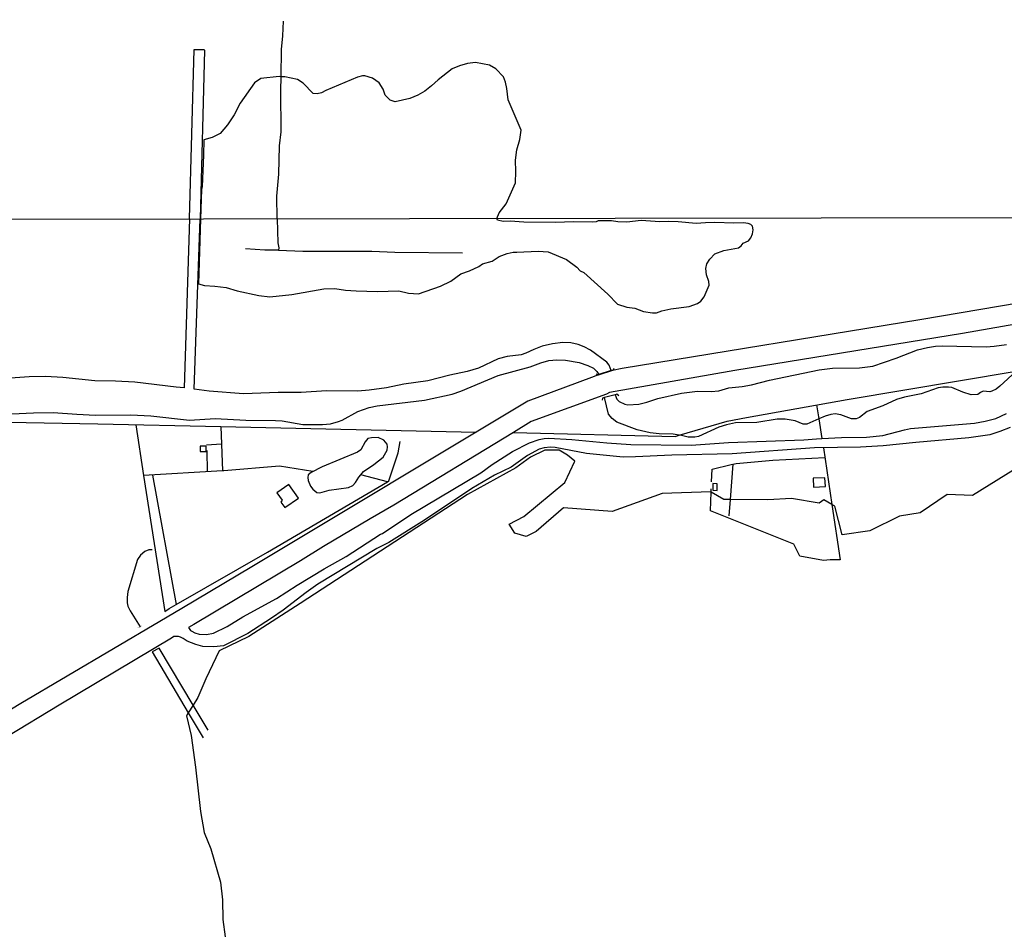
# Model space of a CAD drawing. Units: millimetres. Extents: x 183110 to 185529, y 1679825 to 1682603.
# Drawn here: x 184136 to 184434, y 1680165 to 1680442 of the extents above; entities that cross this region are included whole.
import ezdxf

# ---------------------------------------------------------------- set-up
doc = ezdxf.new("R2010")
doc.units = ezdxf.units.MM
for name, color, linetype in [('IMAGEM', 7, 'Continuous'), ('V-BANHADO', 102, 'Continuous'), ('V-BUEIRO', 5, 'Continuous'), ('V-CANAL', 181, 'Continuous'), ('V-EDIFICACAO', 11, 'Continuous'), ('V-LAGOA', 150, 'Continuous'), ('V-LOTE', 1, 'Continuous'), ('V-PONTE_VIADUTO_PASSARELA', 2, 'Continuous'), ('V-QUADRA', 40, 'Continuous'), ('V-REFERENCIA', 94, 'Continuous'), ('V-VALETA', 173, 'Continuous'), ('X-LIMITE_1000', 7, 'Continuous')]:
    doc.layers.add(name, color=color, linetype=linetype)
picture_1 = doc.add_image_def('image1.jpg', size_in_pixel=(4028, 4626))

# ---------------------------------------------------------------- blocks, each defined once
blk = doc.blocks.new('305')
at = {"color": 0, "linetype": 'ByBlock', "lineweight": -2, "const_width": 0.05}
blk.add_lwpolyline([(0.73, 0.39, 0.60863), (-0.73, 0.38)], format="xyb", dxfattribs=at)

msp = doc.modelspace()

# ---------------------------------------------------------------- linework, layer by layer
at = {"layer": 'V-BANHADO'}
msp.add_lwpolyline([(184201.97, 1680359.45), (184208.61, 1680358.06), (184211.88, 1680357.62), (184218.56, 1680358.38), (184228.22, 1680360.06), (184231.59, 1680360.19), (184234.79, 1680359.72), (184238.02, 1680359.48), (184244.5, 1680359.3), (184250.95, 1680359.53), (184253.92, 1680358.83), (184256.95, 1680358.62), (184263.59, 1680360.94), (184266.71, 1680362.41), (184269.76, 1680364.68), (184272.42, 1680365.59), (184275.18, 1680366.85), (184276.36, 1680367.64), (184279.26, 1680368.48), (184281.43, 1680369.87), (184283.86, 1680370.85), (184285.61, 1680371.23), (184286.76, 1680371.16), (184293.23, 1680371.47), (184296.23, 1680371.31), (184301.76, 1680368.95), (184304.89, 1680366.67), (184305.94, 1680365.56), (184307.08, 1680365.05), (184314.34, 1680358.46), (184317.29, 1680355.49), (184320.05, 1680354.58), (184322.51, 1680354.19), (184325.14, 1680353.21), (184327.87, 1680352.8), (184329.07, 1680352.85), (184330.65, 1680353.45), (184333.45, 1680353.99), (184338.97, 1680354.69), (184341.51, 1680355.62), (184342.52, 1680356.39), (184343.55, 1680357.64), (184345.07, 1680361.16), (184344.98, 1680362.29), (184344.21, 1680364.36), (184344.07, 1680366.22), (184344.34, 1680367.69), (184345.2, 1680369.06), (184346.75, 1680370.66), (184349.51, 1680371.74), (184353.93, 1680372.49), (184354.74, 1680373.14), (184355.3, 1680373.94), (184356.93, 1680374.64), (184357.64, 1680375.59), (184358.2, 1680376.73), (184358.4, 1680377.94), (184358.15, 1680379.13), (184357.64, 1680379.57), (184356.88, 1680379.92), (184355.4, 1680380.08), (184352.5, 1680380.01), (184346.76, 1680380.21), (184343.91, 1680380.14), (184341.1, 1680379.85), (184335.65, 1680380.42), (184332.74, 1680380.52), (184330.09, 1680380.37), (184324.46, 1680380.78), (184320.05, 1680380.32), (184317.4, 1680380.44), (184315.45, 1680380.73), (184311.37, 1680380.69), (184310.78, 1680380.35), (184309.58, 1680380.25), (184303.98, 1680380.38), (184298.38, 1680380.22), (184288.87, 1680380.3), (184284.68, 1680380.58), (184282.62, 1680380.55), (184280.9, 1680380.94), (184280.64, 1680381.4), (184280.64, 1680381.4), (184281.43, 1680383.16), (184283.55, 1680385.84), (184286.33, 1680392.22), (184286.44, 1680395.67), (184286.33, 1680399.04), (184286.76, 1680402.27), (184287.61, 1680405.36), (184288.06, 1680408.23), (184284.09, 1680417.33), (184283.74, 1680420.84), (184283.33, 1680422.76), (184282.66, 1680424.39), (184280.43, 1680426.8), (184278.43, 1680427.86), (184274.23, 1680428.72), (184271.79, 1680428.43), (184269.41, 1680427.68), (184267.19, 1680426.74), (184262.95, 1680423.48), (184260.91, 1680421.58), (184258.87, 1680419.96), (184256.73, 1680418.8), (184254.37, 1680417.82), (184249.89, 1680416.8), (184248.41, 1680417.24), (184246.87, 1680418.82), (184246.27, 1680420.63), (184245.05, 1680422.53), (184243.03, 1680423.97), (184240.73, 1680424.62), (184239.93, 1680424.62), (184238.47, 1680424.25), (184228.85, 1680420.21), (184227.59, 1680419.52), (184226.25, 1680419.21), (184225.05, 1680419.25), (184222.01, 1680422.43), (184220.29, 1680423.55), (184216.41, 1680424.37), (184215.29, 1680424.39), (184215.29, 1680424.39), (184214.73, 1680424.4), (184209.15, 1680423.85), (184207.27, 1680422.55), (184202.87, 1680416.41), (184201.05, 1680412.82), (184199.07, 1680409.75), (184196.81, 1680407.19), (184194.37, 1680405.93), (184191.9, 1680405.24), (184191.82, 1680400.63), (184191.36, 1680391.08), (184191.19, 1680390.21), (184190.89, 1680381.27), (184190.89, 1680381.27), (184190.24, 1680361.59), (184192.13, 1680361.08), (184195.25, 1680360.92), (184198.67, 1680360.51), (184201.97, 1680359.45)], close=True, dxfattribs=at)
msp.add_lwpolyline([(184439.94, 1680306.85), (184424.81, 1680297.47), (184417.14, 1680297.76), (184408.97, 1680292.19), (184402.72, 1680291.21), (184393.74, 1680286.72), (184385.37, 1680285.55), (184385.37, 1680285.55), (184383.15, 1680294.25), (184382.24, 1680294.75), (184382.24, 1680294.75), (184379.82, 1680296.1), (184378.41, 1680295.13), (184369.94, 1680296.5), (184362.77, 1680296.11), (184351.42, 1680296.2), (184351.42, 1680296.2), (184349.45, 1680296.21), (184345.62, 1680298.49), (184345.62, 1680298.49), (184345.52, 1680298.55), (184330.79, 1680298.06), (184315.66, 1680292.59), (184300.93, 1680293.76), (184292.56, 1680286.53), (184289.53, 1680285.06), (184286.1, 1680286.04), (184284.38, 1680288.78), (184288.82, 1680291.12), (184301.33, 1680301.39), (184304.36, 1680307.84), (184302.14, 1680309.7), (184299.61, 1680311.16), (184295.28, 1680311.16), (184290.84, 1680309.11), (184286.4, 1680305.89), (184271.77, 1680297.78), (184221.12, 1680264.74), (184205.58, 1680254.77), (184196.5, 1680250.37), (184192.46, 1680241.87), (184190.04, 1680236.2), (184188.62, 1680233.94), (184188.62, 1680233.94), (184187.18, 1680231.63), (184187.18, 1680231.63), (184186.61, 1680230.73), (184188.02, 1680224.76), (184189.33, 1680215.09), (184190.84, 1680201.7), (184191.95, 1680195.35), (184193.97, 1680190.36), (184196.9, 1680180.29), (184197.6, 1680174.92), (184197.7, 1680168.95), (184198.31, 1680163.67)], dxfattribs=at)
at = {"layer": 'V-CANAL'}
for points in [[(184187.51, 1680381.27), (184188.97, 1680432.62), (184192.02, 1680432.65), (184192.13, 1680432.42), (184190.75, 1680381.27)], [(184187.51, 1680381.27), (184185.92, 1680330.12), (184183.46, 1680330.29), (184170.99, 1680331.78), (184165.08, 1680332.1), (184158.85, 1680332.17), (184149.19, 1680333.25), (184143.92, 1680333.5), (184138.93, 1680333.42), (184133.31, 1680333.07), (184128.35, 1680333.12), (184117.42, 1680332.72), (184109.02, 1680332.85), (184102.78, 1680332.75), (184078.34, 1680331.09)], [(184315.38, 1680335.35), (184314.71, 1680336.95), (184314, 1680337.83), (184309.08, 1680341.48), (184307.17, 1680342.49), (184305.31, 1680343.23), (184303.14, 1680343.75), (184300.68, 1680343.86), (184297.51, 1680343.44), (184294.38, 1680342.69), (184291.92, 1680341.75), (184289.46, 1680340.55), (184288.05, 1680340.12), (184283.86, 1680339.59), (184281.05, 1680338.92), (184275.14, 1680336.04), (184271.65, 1680335.05), (184266.41, 1680333.95), (184259.79, 1680332.23), (184252.47, 1680331.18), (184247.26, 1680330.1), (184242.02, 1680329.36), (184238.54, 1680329.04), (184229.07, 1680329.2), (184221.37, 1680328.69), (184214.4, 1680328.65), (184203.95, 1680328.29), (184193.5, 1680329.07), (184188.94, 1680329.73), (184190.75, 1680381.27)], [(184316.54, 1680328), (184317.04, 1680326.64), (184317.76, 1680325.96), (184319.44, 1680325.09), (184320.34, 1680324.92), (184323.75, 1680325.17), (184326.15, 1680325.74), (184329.51, 1680326.86), (184336.67, 1680328.49), (184341.46, 1680329.09), (184345.62, 1680328.96), (184347.98, 1680329.22), (184350.99, 1680330.07), (184355.08, 1680330.48), (184357.83, 1680331.02), (184363.3, 1680332.43), (184378.32, 1680335.56), (184382.41, 1680336), (184390.56, 1680336.12), (184394.65, 1680336.68), (184401.72, 1680339.05), (184408.17, 1680341.59), (184411.24, 1680342.36), (184413.64, 1680342.71), (184415.69, 1680342.82), (184428.95, 1680342.53), (184431.35, 1680342.71), (184435.12, 1680343.27)], [(184133.66, 1680322.16), (184140.24, 1680322.51), (184146.22, 1680322.57), (184153.41, 1680322.06), (184159.07, 1680321.85), (184169.78, 1680321.93), (184175.79, 1680321.64), (184187.58, 1680320.28), (184195.35, 1680320.75), (184204.59, 1680320.24), (184213.57, 1680320.21), (184215.68, 1680320.06), (184221.91, 1680319.02), (184227.86, 1680318.96), (184230.26, 1680319.22), (184232.66, 1680319.85), (184233.81, 1680320.32), (184238.53, 1680322.92), (184241.99, 1680324.14), (184244.42, 1680324.59), (184258.8, 1680326.34), (184267.18, 1680328.13), (184269.8, 1680329.06), (184281.11, 1680333.84), (184290.74, 1680336.48), (184293.98, 1680337.69), (184296.42, 1680338.39), (184298.82, 1680338.59), (184301.48, 1680338.5), (184305.6, 1680337.76), (184308.22, 1680336.89), (184310.01, 1680336), (184311.03, 1680335.05), (184311.59, 1680334.15)], [(184438.06, 1680335.17), (184433.1, 1680330.56), (184432.02, 1680329.67), (184430.71, 1680329.03), (184430.04, 1680328.87), (184428.05, 1680329.06), (184427.29, 1680328.71), (184426.49, 1680328.07), (184424.41, 1680327.98), (184421.95, 1680328.74), (184418.53, 1680330.18), (184417.51, 1680330.34), (184415.81, 1680330.28), (184414.44, 1680330.05), (184409.29, 1680328.31), (184404.18, 1680327.27), (184401.78, 1680326.52), (184397.69, 1680324.59), (184392.89, 1680322.88), (184390.59, 1680321.05), (184389.57, 1680320.72), (184388.2, 1680320.73), (184384.97, 1680321.95), (184383.24, 1680322.16), (184381.87, 1680322), (184380.17, 1680321.48), (184378.26, 1680320.66)], [(184335.93, 1680315.74), (184334.08, 1680316), (184329.86, 1680316.11), (184327.11, 1680316.43), (184323.26, 1680317.32), (184317.08, 1680319.71), (184315.65, 1680320.75), (184314.51, 1680322.06), (184313.29, 1680327.12)], [(184378.26, 1680320.66), (184374.58, 1680319.09), (184373.56, 1680319.12), (184371.13, 1680320.06), (184368.06, 1680320.62), (184365.66, 1680320.59), (184359.49, 1680319.61), (184353.03, 1680319.44), (184350.32, 1680318.86), (184347.92, 1680318.13), (184341.75, 1680315.38), (184340.73, 1680315.12), (184338.68, 1680315.11), (184336.67, 1680315.63), (184335.93, 1680315.74)], [(184188.62, 1680233.94), (184178.34, 1680251.19), (184176.28, 1680250.04), (184187.18, 1680231.63)], [(184187.18, 1680231.63), (184191.68, 1680224.02)], [(184193.17, 1680226.3), (184188.62, 1680233.94)]]:
    msp.add_lwpolyline(points, dxfattribs=at)
at = {"layer": 'V-EDIFICACAO'}
for points in [[(184190.74, 1680312.4), (184190.76, 1680310.77), (184192.62, 1680310.77), (184192.58, 1680312.37), (184190.74, 1680312.4)], [(184376.54, 1680302.72), (184376.68, 1680300.01), (184380.29, 1680300.17), (184380.13, 1680302.86), (184376.54, 1680302.72)], [(184214.02, 1680298.31), (184215.63, 1680296), (184215.18, 1680295.44), (184216.42, 1680293.78), (184220.56, 1680296.62), (184217.61, 1680300.77), (184214.02, 1680298.31)], [(184346.13, 1680301.08), (184346.1, 1680299.05), (184347.44, 1680298.99), (184347.46, 1680301.02), (184346.13, 1680301.08)]]:
    msp.add_lwpolyline(points, close=True, dxfattribs=at)
at = {"layer": 'V-LAGOA'}
msp.add_lwpolyline([(184226.17, 1680298.4), (184227.08, 1680298.3), (184229.87, 1680299.06), (184235.76, 1680299.91), (184237.08, 1680300.53), (184237.89, 1680301.39), (184237.89, 1680301.39), (184238.9, 1680303.03), (184239.43, 1680303.73), (184239.43, 1680303.73), (184240.23, 1680304.78), (184243.38, 1680306.81), (184246.21, 1680309.07), (184247.49, 1680311.18), (184247.57, 1680312.21), (184247.41, 1680312.98), (184246.44, 1680314.19), (184244.76, 1680314.99), (184242.68, 1680314.96), (184241.6, 1680314.7), (184240.75, 1680313.7), (184239.47, 1680311.34), (184238.45, 1680310.55), (184227.74, 1680306.17), (184224.41, 1680304.45), (184223.56, 1680303.69), (184223.4, 1680302.94), (184223.52, 1680302.05), (184224.18, 1680300.25), (184224.92, 1680299.37), (184226.17, 1680298.4)], close=True, dxfattribs=at)
at = {"layer": 'V-LOTE'}
for points in [[(184335.93, 1680315.74), (184350.45, 1680320), (184356.36, 1680321.14), (184386.83, 1680326.58), (184438.06, 1680335.17)], [(184377.59, 1680324.91), (184378.26, 1680320.66)], [(184078.36, 1680320.65), (184159.75, 1680319.15), (184197.05, 1680318.35)], [(184171.26, 1680318.9), (184173.65, 1680303.48)], [(184197.05, 1680318.35), (184274.47, 1680316.68)], [(184197.05, 1680318.35), (184197.58, 1680304.9)], [(184378.26, 1680320.66), (184379.19, 1680314.75)], [(184285.75, 1680316.58), (184334.75, 1680315.39), (184335.93, 1680315.74)], [(184197.25, 1680313.02), (184192.67, 1680312.73)], [(184247.54, 1680301.61), (184248, 1680301.88), (184250.8, 1680310.37), (184251.38, 1680313.85)], [(184379.73, 1680311.91), (184382.24, 1680294.75)], [(184193.03, 1680304.67), (184192.91, 1680311.09)], [(184345.77, 1680301.6), (184345.92, 1680305.43), (184351.74, 1680306.84), (184353.24, 1680307.11), (184364.37, 1680308.18), (184380.11, 1680309.02)], [(184224.95, 1680304.73), (184214.78, 1680306.32), (184197.91, 1680304.92), (184197.58, 1680304.9)], [(184352.24, 1680306.92), (184351.42, 1680296.2)], [(184197.58, 1680304.9), (184173.65, 1680303.48)], [(184173.65, 1680303.48), (184180.05, 1680262.28), (184181.36, 1680263.17), (184183.46, 1680264.38)], [(184176.29, 1680303.63), (184183.46, 1680264.38)], [(184247.54, 1680301.61), (184239.43, 1680303.73)], [(184183.46, 1680264.38), (184211.14, 1680280.33), (184247.54, 1680301.61)], [(184382.24, 1680294.75), (184384.7, 1680277.99), (184381.65, 1680277.97), (184379.7, 1680277.77), (184372.54, 1680279.07), (184370.71, 1680282.73), (184345.47, 1680292.84), (184345.62, 1680298.49)], [(184345.62, 1680298.49), (184345.65, 1680299.52)], [(184351.42, 1680296.2), (184351.04, 1680291.32)]]:
    msp.add_lwpolyline(points, dxfattribs=at)
at = {"layer": 'V-PONTE_VIADUTO_PASSARELA'}
for points in [[(184316.16, 1680335.96), (184315.96, 1680335.53), (184315.81, 1680335.48)], [(184311.59, 1680334.15), (184311.13, 1680334), (184310.83, 1680334.23)], [(184315.38, 1680335.35), (184311.59, 1680334.15)], [(184315.81, 1680335.48), (184315.38, 1680335.35)], [(184313.29, 1680327.12), (184312.75, 1680326.97), (184312.62, 1680326.38)], [(184316.54, 1680328), (184313.29, 1680327.12)], [(184317.65, 1680327.71), (184317.1, 1680328.15), (184316.54, 1680328)]]:
    msp.add_lwpolyline(points, dxfattribs=at)
at = {"layer": 'V-QUADRA'}
for points in [[(184315.42, 1680335.26), (184315.39, 1680335.25)], [(184315.71, 1680335.32), (184315.42, 1680335.26)]]:
    msp.add_lwpolyline(points, dxfattribs=at)
at = {"layer": 'V-REFERENCIA'}
for points in [[(184560.8, 1680376.65), (184541.5, 1680373.98), (184525.15, 1680370.63), (184475.6, 1680361.97), (184408.85, 1680350.71), (184318.67, 1680335.92), (184315.71, 1680335.32)], [(184560.66, 1680370.91), (184550.46, 1680369.25), (184544.71, 1680368.63), (184539.67, 1680367.77), (184534.36, 1680366.65), (184527.48, 1680364.58), (184526.3, 1680364.36), (184514.69, 1680362.87), (184421.78, 1680346.58), (184352.81, 1680335.3), (184314.8, 1680328.68), (184313.93, 1680328.19), (184291.12, 1680319.84), (184285.75, 1680316.58)], [(184310.71, 1680333.69), (184309.33, 1680333.23), (184290.08, 1680326.05), (184206.45, 1680275.85), (184185.18, 1680263.25)], [(184311.68, 1680334.01), (184310.71, 1680333.69)], [(184315.39, 1680335.25), (184311.68, 1680334.01)], [(184379.19, 1680314.75), (184385.16, 1680314.99), (184392.72, 1680315.15), (184397.63, 1680315.61), (184404.21, 1680317.4), (184406.07, 1680317.74), (184425.41, 1680319.4), (184428.64, 1680319.97), (184431.89, 1680320.82), (184435.12, 1680322.27)], [(184436.2, 1680318.06), (184433.14, 1680316.86), (184430.04, 1680315.87), (184423.74, 1680314.93), (184407.63, 1680313.57), (184397.76, 1680312.52), (184390.94, 1680312.06), (184377, 1680311.89), (184351.96, 1680310.12), (184333.7, 1680309.7), (184322.68, 1680309.19), (184318.94, 1680309.11), (184307.84, 1680310.23), (184298.37, 1680312.01), (184296.92, 1680312.1), (184294.98, 1680311.89), (184293.55, 1680311.5), (184289.99, 1680309.57), (184285.03, 1680306.08), (184279.96, 1680303.66), (184273.07, 1680299.62), (184258.79, 1680289.98), (184247.91, 1680283.2), (184244.37, 1680281.38), (184226.49, 1680270.63), (184222.95, 1680268.11), (184215.98, 1680262.74), (184212.42, 1680260.26), (184205.26, 1680255.66), (184197.88, 1680251.94), (184194.92, 1680251.64), (184191.59, 1680251.73), (184189.44, 1680252.27), (184186.87, 1680253.32), (184185.62, 1680254.09)], [(184188.29, 1680256.36), (184189.17, 1680255.88), (184190.52, 1680255.4), (184192.75, 1680255.29), (184194.87, 1680255.7), (184199.01, 1680257.76), (184203.74, 1680260.71), (184213.94, 1680266.22), (184220.15, 1680270.33), (184228.4, 1680275.25), (184235.04, 1680278.97), (184245.47, 1680285.77), (184246.05, 1680285.98), (184254.59, 1680291.66), (184275.79, 1680304.32), (184279.29, 1680306.82), (184285.42, 1680310.79), (184290.55, 1680313.45), (184293.51, 1680314.41), (184295.04, 1680314.73), (184296.43, 1680314.81), (184303.41, 1680314.46), (184314.03, 1680313.44), (184321.25, 1680312.96), (184339.61, 1680312.74), (184350.91, 1680313.5), (184373.77, 1680314.34), (184377.6, 1680314.68), (184379.19, 1680314.75)], [(184285.75, 1680316.58), (184249.48, 1680294.54), (184242.28, 1680290.39), (184228.2, 1680281.99), (184221.18, 1680277.61), (184188.83, 1680258.37)], [(184185.18, 1680263.25), (184178.53, 1680259.32)], [(184178.53, 1680259.32), (184136.45, 1680234.42), (184087.33, 1680204.74), (184078.53, 1680199.59)], [(184188.83, 1680258.37), (184187.29, 1680257.46), (184187.89, 1680256.58), (184188.29, 1680256.36)], [(184182.06, 1680254.25), (184148.04, 1680233.95), (184116.64, 1680214.95), (184094.76, 1680201.98), (184078.52, 1680192.03)], [(184185.62, 1680254.09), (184184.85, 1680254.56), (184184.25, 1680254.75), (184182.8, 1680254.69), (184182.06, 1680254.25)]]:
    msp.add_lwpolyline(points, dxfattribs=at)
at = {"layer": 'V-VALETA'}
for points in [[(184215.29, 1680424.39), (184215.4, 1680432.61), (184215.83, 1680436.74), (184216.02, 1680441.24)], [(184214.11, 1680381.3), (184214.06, 1680388.16), (184214.65, 1680394.88), (184214.86, 1680403.42), (184215.3, 1680407.68), (184215.24, 1680420.25), (184215.29, 1680424.39)], [(184214.11, 1680381.3), (184214.34, 1680374.01), (184214.67, 1680372.56), (184214.53, 1680371.81)], [(184214.53, 1680371.81), (184210.37, 1680371.85), (184204.53, 1680372.25)], [(184214.53, 1680371.81), (184214.53, 1680371.79), (184221.89, 1680371.46), (184242.82, 1680371.56), (184249.73, 1680371.22), (184270.31, 1680370.98)], [(184176.27, 1680280.98), (184175.23, 1680280.99), (184174.03, 1680280.51), (184172.67, 1680279.36), (184171.76, 1680278.03), (184168.89, 1680268.39), (184168.68, 1680266.53), (184168.67, 1680264.94), (184168.84, 1680263.91), (184169.58, 1680262.47), (184172.57, 1680257.7)]]:
    msp.add_lwpolyline(points, dxfattribs=at)
at = {"layer": 'X-LIMITE_1000'}
msp.add_line((185525.7, 1680383.1), (183113.31, 1680379.68), dxfattribs=at)

# ---------------------------------------------------------------- block references
at = {"layer": 'V-BUEIRO', "xscale": 0.999997394807605, "yscale": 0.999997394807605, "zscale": 0.999997394807605, "rotation": 208}
msp.add_blockref('305', (184172.24, 1680258.28), dxfattribs=at)

# ---------------------------------------------------------------- referenced raster images: frames only (the image files are external)
at = {"layer": 'IMAGEM'}
image = msp.add_image(picture_1, insert=(183109.92, 1679825.41), size_in_units=(2418.61, 2777.68), dxfattribs=at)
image.dxf.flags = 7

doc.saveas('drawing.dxf')
